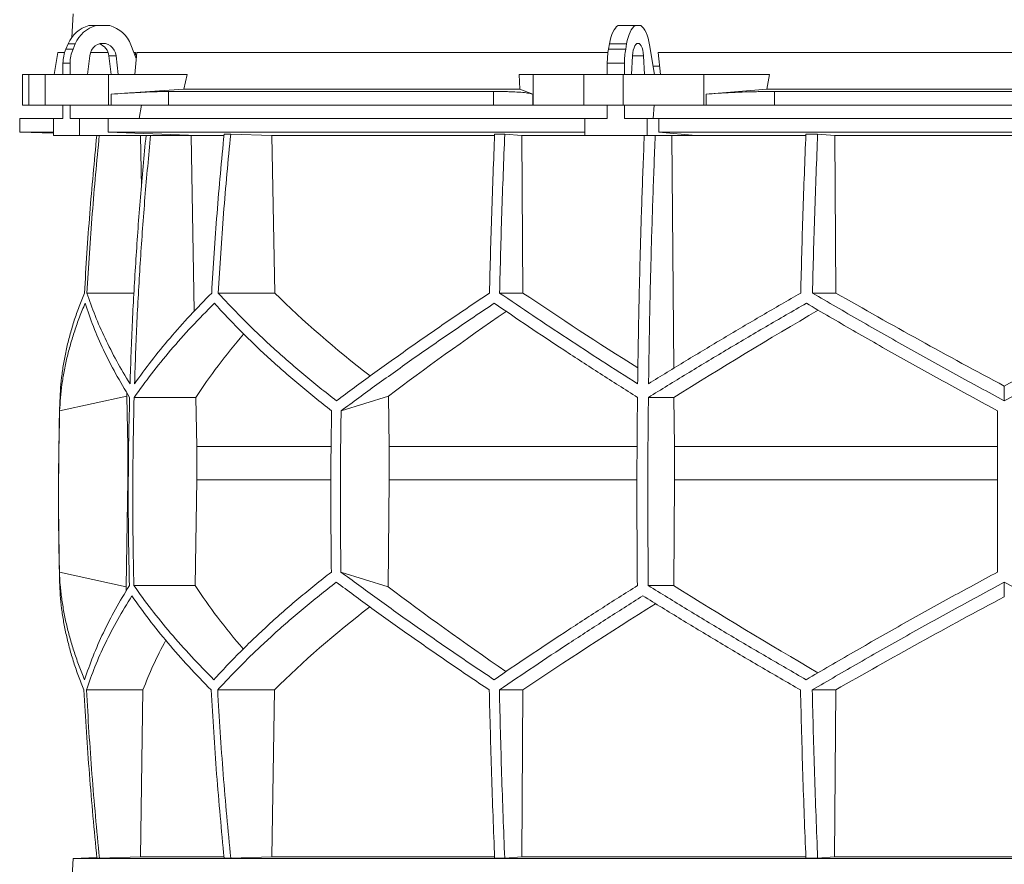
# Model space of a CAD drawing. Units: millimetres. Extents: x 1417 to 5883, y 1094 to 5306.
# Drawn here: x 1417 to 2000, y 2145 to 2645 of the extents above; entities that cross this region are included whole.
import ezdxf

# ---------------------------------------------------------------- set-up
doc = ezdxf.new("R2010")
doc.units = ezdxf.units.MM

msp = doc.modelspace()

# ---------------------------------------------------------------- linework, layer by layer
at = {"color": 7, "linetype": 'Continuous', "lineweight": 15}
for p, q in [((1448.57, 2648), (1447.83, 2633.98)), ((1457.99, 2641), (1462.2, 2641)), ((1462.2, 2641), (1470.31, 2641)), ((1771.28, 2641), (1781.45, 2641)), ((1781.45, 2641), (1784.8, 2641)), ((1444.37, 2627.12), (1445.72, 2630.24)), ((1445.72, 2630.24), (1449.93, 2630.24)), ((1448.58, 2627.12), (1449.93, 2630.24)), ((1482.84, 2629.62), (1486.02, 2621.52)), ((1765.64, 2627.12), (1766.2, 2630.24)), ((1766.2, 2630.24), (1776.36, 2630.24)), ((1775.81, 2627.12), (1776.36, 2630.24)), ((1789.99, 2629.62), (1792.86, 2612)), ((1439.67, 2625), (1437.37, 2612)), ((1443.59, 2625), (1439.67, 2625)), ((1444.37, 2627.12), (1448.58, 2627.12)), ((1469.39, 2625), (1458.91, 2625)), ((1485.59, 2625), (1484.65, 2625)), ((1485.14, 2612), (1486.34, 2625)), ((1765.32, 2625), (1486.34, 2625)), ((1765.64, 2627.12), (1775.81, 2627.12)), ((2204.91, 2625), (1795.09, 2625)), ((1796.35, 2612), (1795.09, 2625)), ((1442.64, 2618.67), (1446.85, 2618.67)), ((1442.64, 2612), (1442.64, 2618.67)), ((1446.85, 2612), (1446.85, 2618.67)), ((1457.12, 2612), (1458.47, 2623.11)), ((1474.04, 2623.11), (1469.83, 2623.11)), ((1469.83, 2623.11), (1471.18, 2612)), ((1474.04, 2623.11), (1475.39, 2612)), ((1764.93, 2618.67), (1775.09, 2618.67)), ((1764.93, 2612), (1764.93, 2618.67)), ((1775.09, 2612), (1775.09, 2618.67)), ((1779.34, 2612), (1779.9, 2623.11)), ((1786.35, 2623.11), (1786.91, 2612)), ((1418.58, 2612), (1418.58, 2594)), ((1418.58, 2612), (1422.38, 2612)), ((1422.38, 2612), (1422.38, 2594)), ((1432, 2612), (1422.38, 2612)), ((1432, 2594), (1432, 2612)), ((1432, 2612), (1469.52, 2612)), ((1469.52, 2612), (1469.52, 2594)), ((1516.21, 2612), (1469.52, 2612)), ((1516.21, 2612), (1514.24, 2603.39)), ((1713.13, 2603.39), (1712.78, 2612)), ((1721.02, 2612), (1712.78, 2612)), ((1721.02, 2594), (1721.02, 2612)), ((1721.02, 2612), (1751.12, 2612)), ((1751.12, 2612), (1751.12, 2594)), ((1774.35, 2612), (1751.12, 2612)), ((1774.35, 2594), (1774.35, 2612)), ((1774.35, 2612), (1822.16, 2612)), ((1795.84, 2617), (1792.04, 2617)), ((1822.16, 2612), (1822.16, 2594)), ((1861, 2612), (1822.16, 2612)), ((1861, 2612), (1859.36, 2603.39)), ((1514.24, 2603.39), (1471.11, 2600.42)), ((1471.11, 2594), (1471.11, 2600.42)), ((1697.57, 2602), (1505.09, 2602)), ((1505.09, 2602), (1505.09, 2594)), ((1713.13, 2603.39), (1514.24, 2603.39)), ((1697.57, 2594), (1697.57, 2602)), ((1720.74, 2600.42), (1713.13, 2603.39)), ((1720.74, 2600.42), (1720.74, 2594)), ((1859.36, 2603.39), (1823.49, 2600.42)), ((1823.49, 2594), (1823.49, 2600.42)), ((2140.64, 2603.39), (1859.36, 2603.39)), ((1863.9, 2602), (1863.9, 2594)), ((2136.1, 2602), (1863.9, 2602)), ((1422.38, 2594), (1418.58, 2594)), ((1432, 2594), (1422.38, 2594)), ((1469.52, 2594), (1432, 2594)), ((1442.64, 2586), (1442.64, 2594)), ((1446.85, 2586), (1446.85, 2594)), ((1471.11, 2594), (1469.52, 2594)), ((1505.09, 2594), (1471.11, 2594)), ((1489.11, 2594), (1487.8, 2586)), ((1697.57, 2594), (1505.09, 2594)), ((1720.74, 2594), (1697.57, 2594)), ((1721.02, 2594), (1720.74, 2594)), ((1751.12, 2594), (1721.02, 2594)), ((1774.35, 2594), (1751.12, 2594)), ((1764.93, 2586), (1764.93, 2594)), ((1822.16, 2594), (1774.35, 2594)), ((1775.09, 2586), (1775.09, 2594)), ((1792.59, 2594), (1792.05, 2586)), ((1823.49, 2594), (1822.16, 2594)), ((1863.9, 2594), (1823.49, 2594)), ((2136.1, 2594), (1863.9, 2594)), ((1417, 2586), (1417, 2578)), ((1437.09, 2586), (1417, 2586)), ((1437.09, 2586), (1437.09, 2576)), ((1442.64, 2586), (1437.09, 2586)), ((1452.4, 2586), (1446.85, 2586)), ((1452.4, 2576), (1452.4, 2586)), ((1469.35, 2586), (1452.4, 2586)), ((1469.35, 2578), (1469.35, 2586)), ((1751.53, 2586), (1469.35, 2586)), ((1751.53, 2586), (1751.53, 2576)), ((1764.93, 2586), (1751.53, 2586)), ((1788.48, 2586), (1775.09, 2586)), ((1788.48, 2576), (1788.48, 2586)), ((1795.5, 2586), (1788.48, 2586)), ((1795.5, 2578), (1795.5, 2586)), ((2204.5, 2586), (1795.5, 2586)), ((1417, 2578), (1437.09, 2577.3)), ((1437.09, 2578), (1417, 2578)), ((1751.53, 2578), (1469.35, 2578)), ((1522.3, 2576), (1469.35, 2578)), ((2204.5, 2578), (1795.5, 2578)), ((1817.44, 2576), (1795.5, 2578)), ((1437.09, 2576), (1452.4, 2576)), ((1522.3, 2576), (1452.4, 2576)), ((1485.62, 2576), (1488.48, 2575.89)), ((1488.48, 2575.89), (1491.63, 2575.89)), ((1488.48, 2575.89), (1489.05, 2545.43)), ((1515.64, 2576), (1518.46, 2575.89)), ((1518.46, 2575.89), (1537.83, 2575.89)), ((1518.46, 2575.89), (1520.38, 2472)), ((1541.93, 2576.8), (1538.05, 2576.8)), ((1541.93, 2576.8), (1566.28, 2575.89)), ((1566.28, 2575.89), (1698.2, 2575.89)), ((1566.28, 2575.89), (1568.03, 2482.7)), ((1704.2, 2576.8), (1698.23, 2576.8)), ((1704.2, 2576.8), (1714.26, 2575.89)), ((1714.26, 2575.89), (1786.81, 2575.89)), ((1714.26, 2575.89), (1714.99, 2482.7)), ((1751.53, 2576), (1788.48, 2576)), ((1817.44, 2576), (1788.48, 2576)), ((1802.05, 2576), (1803.22, 2575.89)), ((1803.22, 2575.89), (1882.47, 2575.89)), ((1803.22, 2575.89), (1804.27, 2438.14)), ((1889.48, 2576.8), (1882.51, 2576.8)), ((1889.48, 2576.8), (1899.56, 2575.89)), ((1899.56, 2575.89), (2100.44, 2575.89)), ((1899.56, 2575.89), (1900.29, 2482.7)), ((1484.7, 2482.7), (1456.81, 2482.7)), ((1568.03, 2482.7), (1534.53, 2482.7)), ((1714.99, 2482.7), (1701.15, 2482.7)), ((1900.29, 2482.7), (1886.41, 2482.7)), ((2000, 2418.9), (2000, 2427.62)), ((1440.65, 2412.92), (1480.42, 2421.71)), ((1480.42, 2421.71), (1481.02, 2391.92)), ((1521.32, 2420.92), (1484.76, 2420.92)), ((1521.32, 2420.92), (1521.86, 2391.92)), ((1607.31, 2412.92), (1635.43, 2421.71)), ((1635.43, 2421.71), (1635.85, 2391.92)), ((1804.4, 2420.92), (1789.26, 2420.92)), ((1804.4, 2420.92), (1804.63, 2391.92)), ((1481.36, 2391.92), (1481.02, 2391.92)), ((1481.02, 2391.92), (1481.02, 2372.07)), ((1601.32, 2391.92), (1521.86, 2391.92)), ((1521.86, 2391.92), (1521.86, 2372.07)), ((1782.49, 2391.92), (1635.85, 2391.92)), ((1635.85, 2391.92), (1635.85, 2372.07)), ((1804.63, 2391.92), (1804.63, 2372.07)), ((1996, 2391.92), (1804.63, 2391.92)), ((1481.02, 2372.07), (1479.96, 2308.81)), ((1521.86, 2372.07), (1520.89, 2309.49)), ((1635.85, 2372.07), (1635.11, 2308.81)), ((1804.63, 2372.07), (1804.23, 2309.49)), ((1996, 2372.07), (1804.63, 2372.07)), ((1479.96, 2308.81), (1440.52, 2317.52)), ((1635.11, 2308.81), (1607.21, 2317.52)), ((1520.89, 2309.49), (1484.62, 2309.49)), ((1804.23, 2309.49), (1789.2, 2309.49)), ((2000, 2302.88), (2000, 2311.54)), ((1489.99, 2247.71), (1456.51, 2247.71)), ((1489.99, 2247.71), (1488.44, 2149)), ((1567.79, 2247.71), (1534.23, 2247.71)), ((1567.79, 2247.71), (1566.24, 2149)), ((1714.89, 2247.71), (1701.02, 2247.71)), ((1714.89, 2247.71), (1714.25, 2149)), ((1900.19, 2247.71), (1886.29, 2247.71)), ((1900.19, 2247.71), (1899.55, 2149)), ((1448.57, 2148), (1447.83, 2133.98)), ((1462.68, 2148.49), (1448.57, 2148)), ((2551.43, 2148), (1448.57, 2148)), ((1464.19, 2148.1), (1462.71, 2148.1)), ((1488.44, 2149), (1464.19, 2148.1)), ((1537.86, 2149), (1488.44, 2149)), ((1541.93, 2148.1), (1538.05, 2148.1)), ((1566.24, 2149), (1541.93, 2148.1)), ((1698.1, 2149), (1566.24, 2149)), ((1704.2, 2148.1), (1698.23, 2148.1)), ((1714.25, 2149), (1704.2, 2148.1)), ((1882.44, 2149), (1714.25, 2149)), ((1889.48, 2148.1), (1882.51, 2148.1)), ((1899.55, 2149), (1889.48, 2148.1)), ((2100.45, 2149), (1899.55, 2149))]:
    msp.add_line(p, q, dxfattribs=at)
at = {"color": 8, "linetype": 'Continuous', "lineweight": 15}
for p, q in [((1786.35, 2623.11), (1779.9, 2623.11)), ((1601.14, 2372.07), (1521.86, 2372.07)), ((1782.42, 2372.07), (1635.85, 2372.07))]:
    msp.add_line(p, q, dxfattribs=at)
at = {"color": 7, "linetype": 'Continuous', "lineweight": 15, "flags": 128}
for points in [[(1766.2, 2630.24), (1766.6, 2632.19), (1767.08, 2634.01), (1767.64, 2635.67), (1768.27, 2637.15), (1768.95, 2638.45), (1769.69, 2639.53), (1770.47, 2640.38), (1771.28, 2641)], [(1776.36, 2630.24), (1776.76, 2632.19), (1777.24, 2634.01), (1777.8, 2635.67), (1778.43, 2637.15), (1779.12, 2638.45), (1779.85, 2639.53), (1780.63, 2640.38), (1781.45, 2641)], [(1784.8, 2641), (1785.65, 2640.35), (1786.45, 2639.45), (1787.22, 2638.31), (1787.92, 2636.94), (1788.56, 2635.36), (1789.12, 2633.6), (1789.6, 2631.68), (1789.99, 2629.62)], [(1458.47, 2623.11), (1458.84, 2624.81), (1459.53, 2626.39), (1460.5, 2627.78), (1461.71, 2628.93), (1463.11, 2629.79), (1464.65, 2630.32), (1466.25, 2630.5), (1467.86, 2630.32), (1469.39, 2629.79), (1470.8, 2628.93), (1472.01, 2627.78), (1472.98, 2626.39), (1473.67, 2624.81), (1474.04, 2623.11)], [(1779.9, 2623.11), (1780.05, 2624.81), (1780.34, 2626.39), (1780.74, 2627.78), (1781.24, 2628.93), (1781.82, 2629.79), (1782.46, 2630.32), (1783.12, 2630.5), (1783.79, 2630.32), (1784.43, 2629.79), (1785.01, 2628.93), (1785.51, 2627.78), (1785.91, 2626.39), (1786.2, 2624.81), (1786.35, 2623.11)]]:
    msp.add_lwpolyline(points, dxfattribs=at)
at = {"color": 7, "linetype": 'Continuous', "lineweight": 15}
for centre, radius, start, end in [((1462.72, 2623.22), 18.39, 104.89754, 157.5747), ((1466.93, 2623.22), 18.39, 104.89754, 157.5747), ((1465.54, 2623.16), 18.47, 20.47187, 75.03163), ((1461.57, 2622.3), 8.3, 5.60262, 71.88855), ((1464.03, 2618.7), 21.39, 156.78715, 180.06249), ((1468.24, 2618.7), 21.39, 156.78715, 180.06249), ((1813.5, 2618.81), 48.57, 170.14105, 180.16035), ((1823.66, 2618.81), 48.57, 170.14105, 180.16035), ((3450, 2362.45), 2010, 178.39064, 181.45122)]:
    msp.add_arc(centre, radius, start, end, dxfattribs=at)
for centre, major_axis, ratio, start_param, end_param in [((1931.43, 1667.09), (236.38, 3418.69), 0.154821, 1.297517, 1.298081), ((1997.69, 2545.93), (516.22, -155.57), 0.500123, 3.895272, 4.065658), ((1994.46, 2430.45), (517.46, -286.82), 0.170516, 4.238946, 4.387705), ((1994.43, 2545.93), (519.76, -288.1), 0.170516, 4.625312, 4.817293), ((2005.57, 2545.93), (519.76, 288.1), 0.170516, 4.607485, 4.799466), ((2005.54, 2422.36), (517.3, 286.74), 0.170516, 1.701214, 1.874047), ((2005.57, 2537.85), (519.6, 288.01), 0.170516, 2.090201, 2.264915), ((2002.3, 2422.36), (513.78, 154.83), 0.500123, 2.478951, 2.604087), ((2002.31, 2537.85), (516.06, 155.52), 0.500123, 2.988105, 2.994956), ((2001.92, 2193.14), (516.13, -155.54), 0.500118, 3.289985, 3.298852), ((2001.92, 2308.62), (514.23, -154.96), 0.500118, 3.681002, 3.806134), ((2004.64, 2193.14), (519.66, -288.04), 0.170519, 4.020034, 4.194985), ((2004.62, 2308.62), (517.75, -286.98), 0.170519, 4.411051, 4.583762), ((1995.36, 2185.06), (519.8, 288.12), 0.170519, 1.467669, 1.659861), ((1995.38, 2300.54), (517.88, 287.06), 0.170519, 1.875062, 2.046047), ((1998.08, 2185.06), (516.27, 155.58), 0.500118, 2.219192, 2.389911), ((1998.08, 2300.54), (514.36, 155), 0.500118, 2.677414, 2.776097)]:
    msp.add_ellipse(centre, major_axis=major_axis, ratio=ratio, start_param=start_param, end_param=end_param, dxfattribs=at)
for points, knots in [([(1471.11, 2600.42), (1473.81, 2600.6), (1477.9, 2600.88), (1483.11, 2601.19), (1488.12, 2601.47), (1492.8, 2601.69), (1497.02, 2601.85), (1500, 2601.93), (1502.73, 2601.99), (1504.3, 2602), (1505.09, 2602)], [0, 0, 0, 0, 0.195853, 0.296703, 0.397553, 0.593412, 0.694289, 0.795167, 0.897193, 1, 1, 1, 1]), ([(1697.57, 2602), (1699.86, 2601.99), (1703.33, 2601.97), (1707.39, 2601.86), (1711.12, 2601.7), (1714.31, 2601.49), (1716.89, 2601.22), (1718.53, 2600.98), (1719.86, 2600.71), (1720.45, 2600.52), (1720.74, 2600.42)], [0, 0, 0, 0, 0.195214, 0.295749, 0.396283, 0.591495, 0.692011, 0.792528, 0.895863, 1, 1, 1, 1]), ([(1823.49, 2600.42), (1825.82, 2600.6), (1829.37, 2600.88), (1834.56, 2601.19), (1839.89, 2601.47), (1845.43, 2601.69), (1851.04, 2601.85), (1855.34, 2601.93), (1859.64, 2601.99), (1862.48, 2602), (1863.9, 2602)], [0, 0, 0, 0, 0.195853, 0.296703, 0.397553, 0.593412, 0.694289, 0.795167, 0.897193, 1, 1, 1, 1]), ([(1462.64, 2576), (1461.17, 2560.61), (1458.22, 2529.56), (1456.29, 2498.41), (1455.32, 2482.7)], [0, 0, 0, 0, 0.495583, 1, 1, 1, 1]), ([(1456.81, 2482.7), (1457.78, 2498.4), (1459.71, 2529.55), (1462.66, 2560.6), (1464.12, 2576)], [0, 0, 0, 0, 0.504129, 1, 1, 1, 1]), ([(1491.81, 2576), (1490.66, 2563.79), (1488.37, 2539.37), (1485.73, 2502.64), (1483.62, 2465.85), (1482.75, 2441.29), (1482.32, 2429)], [0, 0, 0, 0, 0.24979, 0.499664, 0.74979, 1, 1, 1, 1]), ([(1485, 2429), (1485.43, 2441.27), (1486.3, 2465.8), (1488.41, 2502.57), (1491.05, 2539.31), (1493.34, 2563.77), (1494.49, 2576)], [0, 0, 0, 0, 0.24979, 0.499664, 0.74979, 1, 1, 1, 1]), ([(1538.05, 2576.8), (1536.56, 2561.14), (1533.58, 2529.82), (1531.64, 2498.41), (1530.67, 2482.7)], [0, 0, 0, 0, 0.499857, 1, 1, 1, 1]), ([(1534.53, 2482.7), (1535.51, 2498.4), (1537.45, 2529.81), (1540.43, 2561.13), (1541.93, 2576.8)], [0, 0, 0, 0, 0.499857, 1, 1, 1, 1]), ([(1698.23, 2576.8), (1697.61, 2561.14), (1696.38, 2529.82), (1695.57, 2498.41), (1695.17, 2482.7)], [0, 0, 0, 0, 0.499857, 1, 1, 1, 1]), ([(1701.15, 2482.7), (1701.55, 2498.4), (1702.35, 2529.81), (1703.59, 2561.13), (1704.2, 2576.8)], [0, 0, 0, 0, 0.4998575, 1, 1, 1, 1]), ([(1786.82, 2576), (1786.35, 2563.79), (1785.4, 2539.37), (1784.3, 2502.64), (1783.43, 2465.85), (1783.07, 2441.29), (1782.89, 2429)], [0, 0, 0, 0, 0.24979, 0.499664, 0.74979, 1, 1, 1, 1]), ([(1789.36, 2429), (1789.54, 2441.27), (1789.9, 2465.8), (1790.77, 2502.57), (1791.86, 2539.31), (1792.81, 2563.77), (1793.29, 2576)], [0, 0, 0, 0, 0.24979, 0.499664, 0.74979, 1, 1, 1, 1]), ([(1882.51, 2576.8), (1881.9, 2561.14), (1880.66, 2529.82), (1879.86, 2498.41), (1879.46, 2482.7)], [0, 0, 0, 0, 0.4998575, 1, 1, 1, 1]), ([(1886.41, 2482.7), (1886.82, 2498.4), (1887.62, 2529.81), (1888.86, 2561.13), (1889.48, 2576.8)], [0, 0, 0, 0, 0.499857, 1, 1, 1, 1]), ([(1455.32, 2482.7), (1454.23, 2480), (1452.06, 2474.62), (1449.29, 2466.58), (1446.88, 2458.56), (1444.85, 2450.56), (1443.22, 2442.58), (1441.99, 2434.63), (1441.13, 2426.73), (1440.91, 2421.51), (1440.79, 2418.9)], [0, 0, 0, 0, 0.124202, 0.248477, 0.372976, 0.497549, 0.622965, 0.748459, 0.87419, 1, 1, 1, 1]), ([(1482.32, 2429), (1479.62, 2433.48), (1474.23, 2442.46), (1467.41, 2455.9), (1461.45, 2469.34), (1458.36, 2478.24), (1456.81, 2482.7)], [0, 0, 0, 0, 0.249016, 0.498421, 0.749011, 1, 1, 1, 1]), ([(1530.67, 2482.7), (1526.34, 2478.28), (1517.68, 2469.43), (1505.85, 2456.03), (1494.81, 2442.55), (1488.27, 2433.52), (1485, 2429)], [0, 0, 0, 0, 0.249012, 0.498417, 0.74901, 1, 1, 1, 1]), ([(1604.58, 2418.9), (1601.27, 2421.48), (1594.66, 2426.63), (1585.14, 2434.45), (1575.91, 2442.32), (1566.98, 2450.28), (1558.36, 2458.3), (1550.06, 2466.39), (1542.08, 2474.52), (1537.05, 2479.97), (1534.53, 2482.7)], [0, 0, 0, 0, 0.124229, 0.248457, 0.372994, 0.49753, 0.622994, 0.748458, 0.874229, 1, 1, 1, 1]), ([(1695.17, 2482.7), (1691.15, 2480), (1683.11, 2474.62), (1671.3, 2466.57), (1659.67, 2458.56), (1648.23, 2450.55), (1636.98, 2442.58), (1625.93, 2434.63), (1615.1, 2426.73), (1608.09, 2421.51), (1604.58, 2418.9)], [0, 0, 0, 0, 0.124239, 0.248477, 0.373013, 0.497549, 0.623004, 0.748459, 0.87423, 1, 1, 1, 1]), ([(1782.89, 2429), (1775.83, 2433.48), (1761.7, 2442.46), (1741.05, 2455.9), (1720.78, 2469.34), (1707.69, 2478.24), (1701.15, 2482.7)], [0, 0, 0, 0, 0.249016, 0.498421, 0.749011, 1, 1, 1, 1]), ([(1879.46, 2482.7), (1871.8, 2478.28), (1856.49, 2469.43), (1833.82, 2456.03), (1811.38, 2442.55), (1796.7, 2433.52), (1789.36, 2429)], [0, 0, 0, 0, 0.249012, 0.498417, 0.74901, 1, 1, 1, 1]), ([(2000, 2418.9), (1995.21, 2421.48), (1985.64, 2426.63), (1971.33, 2434.45), (1957.07, 2442.32), (1942.83, 2450.28), (1928.62, 2458.3), (1914.46, 2466.39), (1900.38, 2474.52), (1891.07, 2479.97), (1886.41, 2482.7)], [0, 0, 0, 0, 0.124229, 0.248457, 0.372994, 0.49753, 0.622994, 0.748458, 0.874229, 1, 1, 1, 1]), ([(2113.59, 2482.7), (2108.99, 2480), (2099.79, 2474.62), (2085.86, 2466.57), (2071.83, 2458.56), (2057.66, 2450.55), (2043.39, 2442.58), (2029, 2434.63), (2014.54, 2426.73), (2004.85, 2421.51), (2000, 2418.9)], [0, 0, 0, 0, 0.124239, 0.248477, 0.373013, 0.497549, 0.623004, 0.748459, 0.87423, 1, 1, 1, 1]), ([(1440.65, 2412.92), (1440.79, 2415.49), (1441.06, 2420.65), (1441.97, 2428.46), (1443.25, 2436.32), (1444.94, 2444.27), (1447.02, 2452.28), (1449.51, 2460.35), (1452.37, 2468.47), (1454.61, 2473.91), (1455.72, 2476.63)], [0, 0, 0, 0, 0.124235, 0.24847, 0.373011, 0.497551, 0.623011, 0.74847, 0.874235, 1, 1, 1, 1]), ([(1455.72, 2476.63), (1457.28, 2472.05), (1460.4, 2462.88), (1466.51, 2448.97), (1473.59, 2434.98), (1479.25, 2425.61), (1482.08, 2420.92)], [0, 0, 0, 0, 0.248936, 0.498295, 0.748934, 1, 1, 1, 1]), ([(1484.76, 2420.92), (1488.12, 2425.57), (1494.83, 2434.88), (1506.26, 2448.83), (1518.6, 2462.77), (1527.7, 2472.01), (1532.26, 2476.63)], [0, 0, 0, 0, 0.248941, 0.4983, 0.748934, 1, 1, 1, 1]), ([(1532.26, 2476.63), (1534.72, 2473.95), (1539.64, 2468.57), (1547.45, 2460.54), (1555.58, 2452.53), (1564.09, 2444.54), (1572.94, 2436.58), (1582.16, 2428.64), (1591.7, 2420.74), (1598.33, 2415.53), (1601.65, 2412.92)], [0, 0, 0, 0, 0.124245, 0.248489, 0.373029, 0.497569, 0.623021, 0.748472, 0.874236, 1, 1, 1, 1]), ([(1607.31, 2412.92), (1610.78, 2415.49), (1617.72, 2420.65), (1628.45, 2428.46), (1639.41, 2436.32), (1650.65, 2444.27), (1662.13, 2452.28), (1673.86, 2460.35), (1685.81, 2468.47), (1693.95, 2473.91), (1698.02, 2476.63)], [0, 0, 0, 0, 0.124235, 0.24847, 0.373011, 0.497551, 0.623011, 0.74847, 0.874235, 1, 1, 1, 1]), ([(1698.02, 2476.63), (1704.74, 2472.05), (1718.19, 2462.88), (1739.15, 2448.97), (1760.63, 2434.98), (1775.4, 2425.61), (1782.79, 2420.92)], [0, 0, 0, 0, 0.248936, 0.498295, 0.748934, 1, 1, 1, 1]), ([(1789.26, 2420.92), (1796.82, 2425.57), (1811.94, 2434.88), (1835.17, 2448.83), (1858.76, 2462.77), (1874.78, 2472.01), (1882.79, 2476.63)], [0, 0, 0, 0, 0.248941, 0.4983, 0.748934, 1, 1, 1, 1]), ([(1882.79, 2476.63), (1887.37, 2473.95), (1896.54, 2468.57), (1910.42, 2460.54), (1924.4, 2452.53), (1938.52, 2444.54), (1952.75, 2436.58), (1967.09, 2428.64), (1981.51, 2420.74), (1991.17, 2415.53), (1996, 2412.92)], [0, 0, 0, 0, 0.124245, 0.248489, 0.373029, 0.497569, 0.623021, 0.748472, 0.874236, 1, 1, 1, 1]), ([(1482.08, 2420.92), (1481.87, 2411.64), (1481.44, 2393.08), (1481.25, 2365.22), (1481.37, 2337.36), (1481.75, 2318.78), (1481.94, 2309.49)], [0, 0, 0, 0, 0.24988, 0.499808, 0.74988, 1, 1, 1, 1]), ([(1484.62, 2309.49), (1484.43, 2318.77), (1484.05, 2337.33), (1483.93, 2365.19), (1484.12, 2393.06), (1484.55, 2411.63), (1484.76, 2420.92)], [0, 0, 0, 0, 0.24988, 0.499808, 0.74988, 1, 1, 1, 1]), ([(1782.79, 2420.92), (1782.7, 2411.64), (1782.53, 2393.08), (1782.45, 2365.22), (1782.5, 2337.36), (1782.66, 2318.78), (1782.73, 2309.49)], [0, 0, 0, 0, 0.24988, 0.499808, 0.74988, 1, 1, 1, 1]), ([(1789.2, 2309.49), (1789.12, 2318.77), (1788.96, 2337.33), (1788.91, 2365.19), (1788.99, 2393.06), (1789.17, 2411.63), (1789.26, 2420.92)], [0, 0, 0, 0, 0.2498799, 0.4998078, 0.7498799, 1, 1, 1, 1]), ([(1440.65, 2412.92), (1440.34, 2397.04), (1439.73, 2365.24), (1440.26, 2333.44), (1440.52, 2317.52)], [0, 0, 0, 0, 0.499326, 1, 1, 1, 1]), ([(1601.65, 2412.92), (1601.43, 2397.02), (1601, 2365.23), (1601.37, 2333.43), (1601.56, 2317.52)], [0, 0, 0, 0, 0.499859, 1, 1, 1, 1]), ([(1607.31, 2412.92), (1607.09, 2397.02), (1606.66, 2365.23), (1607.03, 2333.43), (1607.21, 2317.52)], [0, 0, 0, 0, 0.499859, 1, 1, 1, 1]), ([(1996, 2412.92), (1996, 2397.04), (1996, 2365.24), (1996, 2333.44), (1996, 2317.52)], [0, 0, 0, 0, 0.499326, 1, 1, 1, 1]), ([(1455.44, 2253.78), (1454.34, 2256.47), (1452.14, 2261.84), (1449.32, 2269.88), (1446.86, 2277.89), (1444.79, 2285.89), (1443.11, 2293.86), (1441.82, 2301.8), (1440.91, 2309.7), (1440.65, 2314.91), (1440.52, 2317.52)], [0, 0, 0, 0, 0.124244, 0.248489, 0.373028, 0.497568, 0.62302, 0.748471, 0.874236, 1, 1, 1, 1]), ([(1601.56, 2317.52), (1598.27, 2314.94), (1591.7, 2309.79), (1582.24, 2301.98), (1573.06, 2294.11), (1564.19, 2286.16), (1555.63, 2278.15), (1547.39, 2270.06), (1539.46, 2261.94), (1534.47, 2256.5), (1531.97, 2253.78)], [0, 0, 0, 0, 0.124235, 0.248469, 0.37301, 0.49755, 0.62301, 0.74847, 0.874235, 1, 1, 1, 1]), ([(1697.9, 2253.78), (1693.88, 2256.47), (1685.84, 2261.84), (1674.02, 2269.88), (1662.38, 2277.89), (1650.92, 2285.89), (1639.66, 2293.86), (1628.6, 2301.8), (1617.75, 2309.7), (1610.73, 2314.91), (1607.21, 2317.52)], [0, 0, 0, 0, 0.124244, 0.248489, 0.373028, 0.497568, 0.62302, 0.748471, 0.874236, 1, 1, 1, 1]), ([(1996, 2317.52), (1991.22, 2314.94), (1981.67, 2309.79), (1967.39, 2301.98), (1953.16, 2294.11), (1938.95, 2286.16), (1924.78, 2278.15), (1910.65, 2270.06), (1896.6, 2261.94), (1887.32, 2256.5), (1882.67, 2253.78)], [0, 0, 0, 0, 0.124235, 0.248469, 0.37301, 0.49755, 0.62301, 0.74847, 0.874235, 1, 1, 1, 1]), ([(1440.64, 2311.54), (1440.75, 2308.97), (1440.96, 2303.81), (1441.77, 2295.99), (1442.96, 2288.11), (1444.56, 2280.15), (1446.55, 2272.13), (1448.96, 2264.03), (1451.74, 2255.9), (1453.92, 2250.44), (1455.01, 2247.71)], [0, 0, 0, 0, 0.12419, 0.248457, 0.372955, 0.497529, 0.622954, 0.748457, 0.87419, 1, 1, 1, 1]), ([(1481.94, 2309.49), (1479.12, 2304.84), (1473.47, 2295.53), (1466.37, 2281.58), (1460.19, 2267.64), (1457.02, 2258.4), (1455.44, 2253.78)], [0, 0, 0, 0, 0.248942, 0.498302, 0.748935, 1, 1, 1, 1]), ([(1531.97, 2253.78), (1527.47, 2258.36), (1518.44, 2267.54), (1506.17, 2281.44), (1494.73, 2295.43), (1487.99, 2304.8), (1484.62, 2309.49)], [0, 0, 0, 0, 0.248937, 0.498297, 0.748935, 1, 1, 1, 1]), ([(1534.23, 2247.71), (1536.72, 2250.41), (1541.71, 2255.8), (1549.62, 2263.85), (1557.86, 2271.87), (1566.47, 2279.87), (1575.43, 2287.85), (1584.77, 2295.81), (1594.41, 2303.71), (1601.12, 2308.93), (1604.48, 2311.54)], [0, 0, 0, 0, 0.124238, 0.248476, 0.373012, 0.497548, 0.623003, 0.748458, 0.874229, 1, 1, 1, 1]), ([(1604.48, 2311.54), (1607.94, 2308.97), (1614.86, 2303.81), (1625.57, 2295.99), (1636.5, 2288.11), (1647.72, 2280.15), (1659.18, 2272.13), (1670.91, 2264.03), (1682.84, 2255.9), (1690.98, 2250.44), (1695.04, 2247.71)], [0, 0, 0, 0, 0.124228, 0.248457, 0.372993, 0.497529, 0.622993, 0.748457, 0.874228, 1, 1, 1, 1]), ([(1782.73, 2309.49), (1775.4, 2304.84), (1760.72, 2295.53), (1739.28, 2281.58), (1718.24, 2267.64), (1704.68, 2258.4), (1697.9, 2253.78)], [0, 0, 0, 0, 0.248942, 0.498302, 0.748935, 1, 1, 1, 1]), ([(1882.67, 2253.78), (1874.73, 2258.36), (1858.83, 2267.54), (1835.31, 2281.44), (1812.03, 2295.43), (1796.82, 2304.8), (1789.2, 2309.49)], [0, 0, 0, 0, 0.248937, 0.498297, 0.748935, 1, 1, 1, 1]), ([(1886.29, 2247.71), (1890.89, 2250.41), (1900.1, 2255.8), (1914.05, 2263.85), (1928.1, 2271.87), (1942.28, 2279.87), (1956.57, 2287.85), (1970.97, 2295.81), (1985.45, 2303.71), (1995.15, 2308.93), (2000, 2311.54)], [0, 0, 0, 0, 0.124238, 0.248476, 0.373012, 0.497548, 0.623003, 0.748458, 0.874229, 1, 1, 1, 1]), ([(2000, 2311.54), (2004.79, 2308.97), (2014.37, 2303.81), (2028.7, 2295.99), (2042.98, 2288.11), (2057.23, 2280.15), (2071.45, 2272.13), (2085.63, 2264.03), (2099.73, 2255.9), (2109.05, 2250.44), (2113.71, 2247.71)], [0, 0, 0, 0, 0.124228, 0.248457, 0.372993, 0.497529, 0.622993, 0.748457, 0.874228, 1, 1, 1, 1]), ([(1456.51, 2247.71), (1458.12, 2252.3), (1461.33, 2261.48), (1467.58, 2275.38), (1474.8, 2289.37), (1480.55, 2298.74), (1483.43, 2303.43)], [0, 0, 0, 0, 0.248938, 0.498298, 0.748936, 1, 1, 1, 1]), ([(1483.43, 2303.43), (1486.74, 2298.78), (1493.36, 2289.47), (1504.65, 2275.52), (1516.84, 2261.58), (1525.86, 2252.34), (1530.37, 2247.71)], [0, 0, 0, 0, 0.248942, 0.498303, 0.748936, 1, 1, 1, 1]), ([(1701.02, 2247.71), (1707.77, 2252.3), (1721.26, 2261.48), (1742.28, 2275.38), (1763.82, 2289.37), (1778.62, 2298.74), (1786.03, 2303.43)], [0, 0, 0, 0, 0.2489377, 0.4982981, 0.7489356, 1, 1, 1, 1]), ([(1786.03, 2303.43), (1793.56, 2298.78), (1808.64, 2289.47), (1831.81, 2275.52), (1855.35, 2261.58), (1871.33, 2252.34), (1879.33, 2247.71)], [0, 0, 0, 0, 0.2489423, 0.4983026, 0.7489361, 1, 1, 1, 1]), ([(1455.01, 2247.71), (1456.01, 2231.09), (1457.99, 2197.83), (1461.14, 2164.68), (1462.71, 2148.1)], [0, 0, 0, 0, 0.49984, 1, 1, 1, 1]), ([(1464.19, 2148.1), (1462.62, 2164.67), (1459.48, 2197.82), (1457.5, 2231.08), (1456.51, 2247.71)], [0, 0, 0, 0, 0.4998403, 1, 1, 1, 1]), ([(1530.37, 2247.71), (1531.36, 2231.09), (1533.34, 2197.83), (1536.48, 2164.68), (1538.05, 2148.1)], [0, 0, 0, 0, 0.49984, 1, 1, 1, 1]), ([(1541.93, 2148.1), (1540.35, 2164.67), (1537.2, 2197.82), (1535.22, 2231.08), (1534.23, 2247.71)], [0, 0, 0, 0, 0.49984, 1, 1, 1, 1]), ([(1695.04, 2247.71), (1695.45, 2231.09), (1696.28, 2197.83), (1697.58, 2164.68), (1698.23, 2148.1)], [0, 0, 0, 0, 0.49984, 1, 1, 1, 1]), ([(1704.2, 2148.1), (1703.55, 2164.67), (1702.25, 2197.82), (1701.43, 2231.08), (1701.02, 2247.71)], [0, 0, 0, 0, 0.49984, 1, 1, 1, 1]), ([(1879.33, 2247.71), (1879.74, 2231.09), (1880.56, 2197.83), (1881.86, 2164.68), (1882.51, 2148.1)], [0, 0, 0, 0, 0.49984, 1, 1, 1, 1]), ([(1889.48, 2148.1), (1888.82, 2164.67), (1887.52, 2197.82), (1886.7, 2231.08), (1886.29, 2247.71)], [0, 0, 0, 0, 0.49984, 1, 1, 1, 1])]:
    msp.add_open_spline(points, degree=3, knots=knots, dxfattribs=at)

doc.saveas('drawing.dxf')
